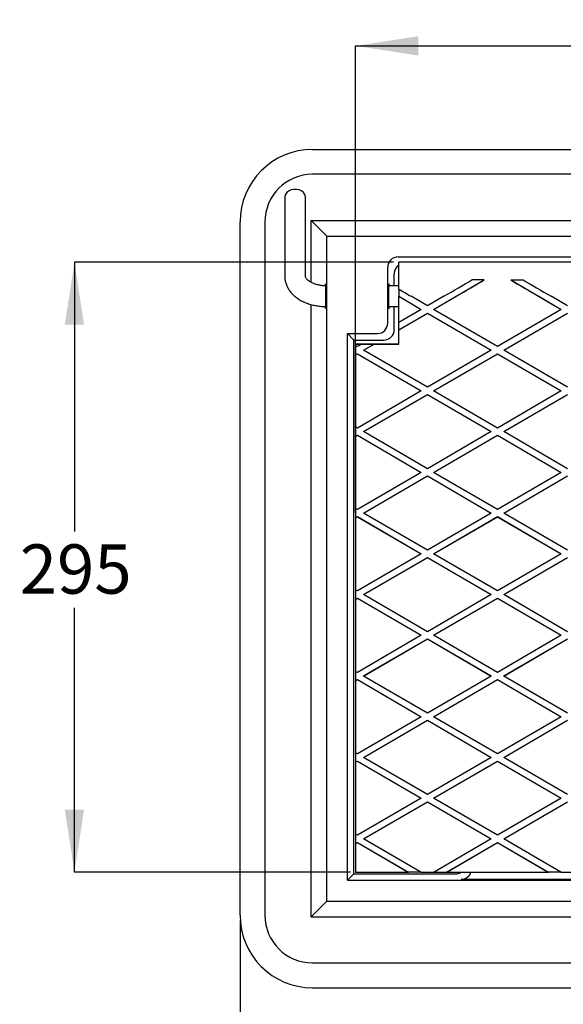
# Model space of a CAD drawing. Units: millimetres. Extents: x 79 to 207, y 34 to 194.
# Drawn here: x 79 to 132, y 99 to 194 of the extents above; entities that cross this region are included whole.
import ezdxf

# ---------------------------------------------------------------- set-up
doc = ezdxf.new("R2010")
doc.units = ezdxf.units.MM
doc.layers.add('DIMENSIONS', color=7, linetype='Continuous')
doc.styles.add('SLDTEXTSTYLE0', font='TXT', dxfattribs={"width": 0.7})
doc.dimstyles.new('SLDDIMSTYLE0', dxfattribs={"dimtxt": 6.0452, "dimasz": 2.116667, "dimexe": 0, "dimexo": 0.0625, "dimgap": 1.5113, "dimtad": 0, "dimtih": 1, "dimtoh": 1, "dimdec": 0, "dimlfac": 5, "dimrnd": 1e-09, "dimzin": 12, "dimdsep": 46, "dimtxsty": 'SLDTEXTSTYLE0', "dimsah": 1, "dimcen": 0.09, "dimadec": 0, "dimazin": 3, "dimtfac": 1, "dimtdec": 0, "dimtofl": 0, "dimtmove": 0, "dimatfit": 3, "dimfxl": 0, "dimfrac": 2, "dimtolj": 1, "dimtzin": 12, "dimarcsym": 0})

# ---------------------------------------------------------------- blocks, each defined once
blk = doc.blocks.new('_D_1')
at = {"layer": 'DIMENSIONS'}
for p, q in [((100.69, 107.022), (100.69, 90.522)), ((191.032, 107.022), (191.032, 90.522)), ((100.69, 90.522), (145.127, 90.522)), ((191.032, 90.522), (155.71, 90.522))]:
    blk.add_line(p, q, dxfattribs=at)
for points in [[(100.69, 90.522), (106.735, 89.592), (106.735, 91.452)], [(191.032, 90.522), (184.987, 91.452), (184.987, 89.592)]]:
    blk.add_solid(points, dxfattribs=at)
at = {"layer": 'DIMENSIONS', "insert": (145.127, 92.966), "char_height": 4.7625, "attachment_point": 1, "style": 'SLDTEXTSTYLE0'}
blk.add_mtext('452', dxfattribs=at)
blk = doc.blocks.new('_D_2')
at = {"layer": 'DIMENSIONS'}
for p, q in [((115.518, 170.58), (84.69, 170.58)), ((84.69, 170.58), (84.69, 144.586)), ((84.69, 111.676), (84.69, 137.195)), ((111.361, 111.676), (84.69, 111.676))]:
    blk.add_line(p, q, dxfattribs=at)
for points in [[(84.69, 170.58), (83.76, 164.534), (85.62, 164.534)], [(84.69, 111.676), (85.62, 117.721), (83.76, 117.721)]]:
    blk.add_solid(points, dxfattribs=at)
at = {"layer": 'DIMENSIONS', "insert": (79.398, 143.334), "char_height": 4.7625, "attachment_point": 1, "style": 'SLDTEXTSTYLE0'}
blk.add_mtext('295', dxfattribs=at)
blk = doc.blocks.new('_D_3')
at = {"layer": 'DIMENSIONS'}
for p, q in [((111.861, 146.406), (111.861, 191.465)), ((111.861, 191.465), (138.146, 191.465)), ((179.861, 191.465), (148.729, 191.465)), ((179.861, 146.406), (179.861, 191.465))]:
    blk.add_line(p, q, dxfattribs=at)
for points in [[(111.861, 191.465), (117.906, 190.535), (117.906, 192.395)], [(179.861, 191.465), (173.816, 192.395), (173.816, 190.535)]]:
    blk.add_solid(points, dxfattribs=at)
at = {"layer": 'DIMENSIONS', "insert": (138.146, 193.909), "char_height": 4.7625, "attachment_point": 1, "style": 'SLDTEXTSTYLE0'}
blk.add_mtext('340', dxfattribs=at)

msp = doc.modelspace()

# ---------------------------------------------------------------- linework, layer by layer
at = {"color": 7, "linetype": 'Continuous', "lineweight": 25}
for p, q in [((107.69, 181.465), (184.032, 181.465)), ((184.032, 179.065), (107.69, 179.065)), ((105.015, 176.849), (105.015, 169.205)), ((107.015, 169.205), (107.015, 176.849)), ((100.69, 107.522), (100.69, 174.465)), ((103.09, 174.465), (103.09, 107.522)), ((107.551, 174.604), (108.55, 173.605)), ((107.551, 174.604), (184.171, 174.604)), ((108.55, 173.605), (109.061, 173.094)), ((109.061, 173.094), (182.661, 173.094)), ((109.061, 108.894), (109.061, 173.094)), ((115.96, 171.094), (175.762, 171.094)), ((121.718, 170.594), (116.018, 170.594)), ((116.018, 170.58), (116.018, 170.594)), ((121.718, 170.58), (116.018, 170.58)), ((116.018, 167.982), (116.018, 170.58)), ((121.718, 170.58), (121.718, 170.594)), ((170.004, 170.58), (121.718, 170.58)), ((114.961, 164.693), (114.961, 170.094)), ((115.59, 168.294), (115.59, 169.466)), ((116.018, 168.294), (115.057, 168.294)), ((119.397, 166.019), (124.29, 168.863)), ((124.29, 168.863), (123.097, 168.863)), ((126.84, 168.863), (128.034, 168.863)), ((126.84, 168.863), (131.733, 166.019)), ((116.018, 167.982), (116.018, 167.289)), ((116.018, 167.289), (118.203, 166.019)), ((116.018, 167.288), (116.018, 167.289)), ((116.018, 167.288), (118.203, 166.018)), ((116.018, 164.748), (116.018, 167.288)), ((118.8, 166.365), (117.212, 167.288)), ((120.388, 167.288), (118.8, 166.365)), ((119.397, 166.018), (121.581, 167.288)), ((129.549, 167.288), (131.733, 166.018)), ((132.33, 166.365), (130.743, 167.288)), ((115.057, 166.294), (116.018, 166.294)), ((115.59, 164.065), (115.59, 166.294)), ((118.203, 166.018), (116.018, 164.748)), ((116.018, 164.055), (118.8, 165.672)), ((116.018, 164.054), (118.8, 165.671)), ((118.203, 166.018), (118.203, 166.019)), ((118.8, 165.672), (118.8, 165.671)), ((118.8, 165.672), (124.968, 162.086)), ((118.8, 165.671), (124.968, 162.085)), ((119.397, 166.018), (119.397, 166.019)), ((125.565, 162.432), (119.397, 166.018)), ((131.733, 166.018), (125.565, 162.432)), ((126.162, 162.086), (132.33, 165.672)), ((126.162, 162.085), (132.33, 165.671)), ((131.733, 166.018), (131.733, 166.019)), ((116.018, 164.055), (116.018, 164.748)), ((111.061, 163.694), (113.962, 163.694)), ((111.061, 110.894), (111.061, 163.694)), ((111.69, 163.065), (111.061, 163.694)), ((116.018, 164.054), (116.018, 164.055)), ((116.018, 162.676), (116.018, 164.054)), ((111.69, 111.522), (111.69, 163.065)), ((111.69, 163.065), (114.59, 163.065)), ((112.018, 162.681), (111.861, 162.676)), ((111.861, 162.676), (112.453, 162.676)), ((111.861, 162.676), (111.861, 162.533)), ((112.018, 162.681), (116.018, 162.681)), ((112.453, 162.676), (112.035, 162.432)), ((112.453, 162.676), (112.453, 162.676)), ((112.453, 162.676), (113.647, 162.676)), ((112.631, 162.085), (113.647, 162.676)), ((112.631, 162.086), (113.647, 162.676)), ((113.647, 162.676), (116.018, 162.676)), ((113.647, 162.676), (113.647, 162.676)), ((112.035, 162.432), (111.861, 162.533)), ((111.861, 161.637), (112.035, 161.738)), ((111.882, 161.65), (111.861, 161.637)), ((111.861, 161.637), (111.861, 154.668)), ((111.882, 161.65), (111.882, 162.521)), ((111.882, 161.65), (112.035, 161.739)), ((112.035, 161.739), (112.035, 161.738)), ((112.035, 161.739), (118.203, 158.153)), ((112.035, 161.738), (118.203, 158.153)), ((112.631, 162.085), (112.631, 162.086)), ((118.8, 158.5), (112.631, 162.085)), ((124.968, 162.085), (118.8, 158.5)), ((119.397, 158.153), (125.565, 161.739)), ((119.397, 158.153), (125.565, 161.738)), ((124.968, 162.085), (124.968, 162.086)), ((125.565, 161.739), (125.565, 161.738)), ((125.565, 161.739), (131.733, 158.153)), ((125.565, 161.738), (131.733, 158.153)), ((126.162, 162.085), (126.162, 162.086)), ((132.33, 158.5), (126.162, 162.085)), ((118.203, 158.153), (112.035, 154.567)), ((118.203, 158.153), (118.203, 158.153)), ((125.565, 154.567), (119.397, 158.153)), ((119.397, 158.153), (119.397, 158.153)), ((131.733, 158.153), (125.565, 154.567)), ((131.733, 158.153), (131.733, 158.153)), ((112.631, 154.22), (118.8, 157.806)), ((112.631, 154.221), (118.8, 157.806)), ((118.8, 157.806), (118.8, 157.806)), ((118.8, 157.806), (124.968, 154.221)), ((118.8, 157.806), (124.968, 154.22)), ((126.162, 154.22), (132.33, 157.806)), ((126.162, 154.221), (132.33, 157.806)), ((112.035, 154.567), (111.861, 154.668)), ((111.882, 153.785), (111.882, 154.655)), ((112.631, 154.22), (112.631, 154.221)), ((118.8, 150.634), (112.631, 154.22)), ((124.968, 154.22), (118.8, 150.634)), ((124.968, 154.22), (124.968, 154.221)), ((126.162, 154.22), (126.162, 154.221)), ((132.33, 150.634), (126.162, 154.22)), ((111.861, 153.772), (112.035, 153.873)), ((111.882, 153.785), (111.861, 153.772)), ((111.861, 153.772), (111.861, 146.802)), ((111.882, 153.785), (112.035, 153.874)), ((112.035, 153.874), (112.035, 153.873)), ((112.035, 153.874), (118.203, 150.288)), ((112.035, 153.873), (118.203, 150.287)), ((119.397, 150.288), (125.565, 153.874)), ((119.397, 150.287), (125.565, 153.873)), ((125.565, 153.874), (125.565, 153.873)), ((125.565, 153.874), (131.733, 150.288)), ((125.565, 153.873), (131.733, 150.287)), ((118.203, 150.287), (112.035, 146.701)), ((118.203, 150.287), (118.203, 150.288)), ((119.397, 150.287), (119.397, 150.288)), ((125.565, 146.701), (119.397, 150.287)), ((131.733, 150.287), (125.565, 146.701)), ((131.733, 150.287), (131.733, 150.288)), ((112.631, 146.355), (118.8, 149.941)), ((112.631, 146.354), (118.8, 149.94)), ((118.8, 149.941), (118.8, 149.94)), ((118.8, 149.941), (124.968, 146.355)), ((118.8, 149.94), (124.968, 146.354)), ((126.162, 146.355), (132.33, 149.941)), ((126.162, 146.354), (132.33, 149.94)), ((112.035, 146.701), (111.861, 146.802)), ((111.882, 145.919), (111.882, 146.79)), ((111.861, 145.906), (112.035, 146.007)), ((111.882, 145.919), (111.861, 145.906)), ((111.861, 145.906), (111.861, 138.937)), ((111.882, 145.919), (112.035, 146.008)), ((112.035, 146.008), (112.035, 146.007)), ((112.035, 146.008), (118.203, 142.422)), ((112.035, 146.007), (118.203, 142.422)), ((112.631, 146.354), (112.631, 146.355)), ((118.8, 142.769), (112.631, 146.354)), ((124.968, 146.354), (118.8, 142.769)), ((119.397, 142.422), (125.565, 146.008)), ((119.397, 142.422), (125.565, 146.007)), ((124.968, 146.354), (124.968, 146.355)), ((125.565, 146.008), (125.565, 146.007)), ((125.565, 146.008), (131.733, 142.422)), ((125.565, 146.007), (131.733, 142.422)), ((126.162, 146.354), (126.162, 146.355)), ((132.33, 142.769), (126.162, 146.354)), ((118.203, 142.422), (112.035, 138.836)), ((112.631, 138.489), (118.8, 142.075)), ((112.631, 138.49), (118.8, 142.075)), ((118.203, 142.422), (118.203, 142.422)), ((118.8, 142.075), (124.968, 138.489)), ((118.8, 142.075), (118.8, 142.075)), ((118.8, 142.075), (124.968, 138.49)), ((125.565, 138.836), (119.397, 142.422)), ((119.397, 142.422), (119.397, 142.422)), ((131.733, 142.422), (125.565, 138.836)), ((126.162, 138.489), (132.33, 142.075)), ((126.162, 138.49), (132.33, 142.075)), ((131.733, 142.422), (131.733, 142.422)), ((112.035, 138.836), (111.861, 138.937)), ((111.882, 138.054), (111.882, 138.925)), ((111.861, 138.041), (112.035, 138.142)), ((111.882, 138.054), (111.861, 138.041)), ((111.861, 138.041), (111.861, 131.071)), ((111.882, 138.054), (112.035, 138.143)), ((112.035, 138.143), (112.035, 138.142)), ((112.035, 138.143), (118.203, 134.557)), ((112.035, 138.142), (118.203, 134.556)), ((112.631, 138.489), (112.631, 138.49)), ((118.8, 134.903), (112.631, 138.489)), ((124.968, 138.489), (118.8, 134.903)), ((119.397, 134.557), (125.565, 138.143)), ((119.397, 134.556), (125.565, 138.142)), ((124.968, 138.489), (124.968, 138.49)), ((125.565, 138.143), (125.565, 138.142)), ((125.565, 138.143), (131.733, 134.557)), ((125.565, 138.142), (131.733, 134.556)), ((126.162, 138.489), (126.162, 138.49)), ((132.33, 134.903), (126.162, 138.489)), ((118.203, 134.556), (112.035, 130.97)), ((112.631, 130.624), (118.8, 134.21)), ((112.631, 130.623), (118.8, 134.209)), ((118.203, 134.556), (118.203, 134.557)), ((118.8, 134.21), (118.8, 134.209)), ((118.8, 134.21), (124.968, 130.624)), ((118.8, 134.209), (124.968, 130.623)), ((119.397, 134.556), (119.397, 134.557)), ((125.565, 130.97), (119.397, 134.556)), ((131.733, 134.556), (125.565, 130.97)), ((126.162, 130.624), (132.33, 134.21)), ((126.162, 130.623), (132.33, 134.209)), ((131.733, 134.556), (131.733, 134.557)), ((112.035, 130.97), (111.861, 131.071)), ((111.861, 130.176), (112.035, 130.276)), ((111.882, 130.188), (111.882, 131.059)), ((111.882, 130.188), (112.035, 130.277)), ((112.035, 130.277), (112.035, 130.276)), ((112.035, 130.277), (118.203, 126.691)), ((112.035, 130.276), (118.203, 126.691)), ((112.631, 130.623), (112.631, 130.624)), ((118.8, 127.038), (112.631, 130.623)), ((124.968, 130.623), (118.8, 127.038)), ((119.397, 126.691), (125.565, 130.277)), ((119.397, 126.691), (125.565, 130.276)), ((124.968, 130.623), (124.968, 130.624)), ((125.565, 130.277), (125.565, 130.276)), ((125.565, 130.277), (131.733, 126.691)), ((125.565, 130.276), (131.733, 126.691)), ((126.162, 130.623), (126.162, 130.624)), ((132.33, 127.038), (126.162, 130.623)), ((111.882, 130.188), (111.861, 130.176)), ((111.861, 130.176), (111.861, 123.206)), ((118.203, 126.691), (112.035, 123.105)), ((118.203, 126.691), (118.203, 126.691)), ((125.565, 123.105), (119.397, 126.691)), ((119.397, 126.691), (119.397, 126.691)), ((131.733, 126.691), (125.565, 123.105)), ((131.733, 126.691), (131.733, 126.691)), ((112.631, 122.758), (118.8, 126.344)), ((112.631, 122.759), (118.8, 126.344)), ((118.8, 126.344), (124.968, 122.758)), ((118.8, 126.344), (118.8, 126.344)), ((118.8, 126.344), (124.968, 122.759)), ((126.162, 122.758), (132.33, 126.344)), ((126.162, 122.759), (132.33, 126.344)), ((112.035, 123.105), (111.861, 123.206)), ((111.882, 122.323), (111.882, 123.194)), ((112.631, 122.758), (112.631, 122.759)), ((118.8, 119.172), (112.631, 122.758)), ((124.968, 122.758), (118.8, 119.172)), ((124.968, 122.758), (124.968, 122.759)), ((126.162, 122.758), (126.162, 122.759)), ((132.33, 119.172), (126.162, 122.758)), ((111.861, 122.31), (112.035, 122.411)), ((111.882, 122.323), (111.861, 122.31)), ((111.861, 122.31), (111.861, 115.34)), ((111.882, 122.323), (112.035, 122.412)), ((112.035, 122.412), (112.035, 122.411)), ((112.035, 122.412), (118.203, 118.826)), ((112.035, 122.411), (118.203, 118.825)), ((119.397, 118.826), (125.565, 122.412)), ((119.397, 118.825), (125.565, 122.411)), ((125.565, 122.412), (125.565, 122.411)), ((125.565, 122.412), (131.733, 118.826)), ((125.565, 122.411), (131.733, 118.825)), ((118.203, 118.825), (112.035, 115.24)), ((112.631, 114.893), (118.8, 118.479)), ((112.631, 114.893), (118.8, 118.478)), ((118.203, 118.825), (118.203, 118.826)), ((118.8, 118.479), (118.8, 118.478)), ((118.8, 118.479), (124.968, 114.893)), ((118.8, 118.478), (124.968, 114.893)), ((119.397, 118.825), (119.397, 118.826)), ((125.565, 115.24), (119.397, 118.825)), ((131.733, 118.825), (125.565, 115.24)), ((126.162, 114.893), (132.33, 118.479)), ((126.162, 114.893), (132.33, 118.478)), ((131.733, 118.825), (131.733, 118.826)), ((112.035, 115.24), (111.861, 115.34)), ((111.882, 114.458), (111.882, 115.328)), ((111.861, 114.445), (112.035, 114.546)), ((111.882, 114.458), (111.861, 114.445)), ((111.861, 114.445), (111.861, 111.676)), ((111.882, 114.458), (112.035, 114.546)), ((112.035, 114.546), (116.972, 111.676)), ((112.035, 114.546), (112.035, 114.546)), ((112.035, 114.546), (116.936, 111.697)), ((118.165, 111.676), (112.631, 114.893)), ((112.631, 114.893), (112.631, 114.893)), ((124.968, 114.893), (119.434, 111.676)), ((120.628, 111.676), (125.565, 114.546)), ((120.664, 111.697), (125.565, 114.546)), ((124.968, 114.893), (124.968, 114.893)), ((125.565, 114.546), (130.502, 111.676)), ((125.565, 114.546), (125.565, 114.546)), ((125.565, 114.546), (130.466, 111.697)), ((131.696, 111.676), (126.162, 114.893)), ((126.162, 114.893), (126.162, 114.893)), ((111.69, 111.522), (111.061, 110.894)), ((111.69, 111.522), (121.555, 111.522)), ((111.861, 111.676), (116.972, 111.676)), ((116.972, 111.676), (116.936, 111.697)), ((118.128, 111.697), (116.936, 111.697)), ((118.165, 111.676), (119.434, 111.676)), ((119.471, 111.697), (120.664, 111.697)), ((120.664, 111.697), (120.628, 111.676)), ((120.628, 111.676), (130.502, 111.676)), ((130.502, 111.676), (130.466, 111.697)), ((131.659, 111.697), (130.466, 111.697)), ((131.696, 111.676), (132.965, 111.676)), ((111.061, 110.894), (180.661, 110.894)), ((122.062, 111.006), (133.06, 111.006)), ((108.55, 108.383), (107.551, 107.383)), ((109.061, 108.894), (108.55, 108.383)), ((109.061, 108.894), (182.661, 108.894)), ((107.551, 107.383), (184.171, 107.383)), ((107.69, 102.922), (184.032, 102.922)), ((107.69, 100.522), (184.032, 100.522))]:
    msp.add_line(p, q, dxfattribs=at)
at = {"color": 8, "linetype": 'Continuous', "lineweight": 25}
for p, q in [((107.551, 168.629), (107.551, 174.604)), ((107.551, 107.383), (107.551, 166.492))]:
    msp.add_line(p, q, dxfattribs=at)
at = {"color": 7, "linetype": 'Continuous', "lineweight": 25, "flags": 128}
msp.add_lwpolyline([(107.015, 176.849), (107.012, 176.901), (106.957, 177.107), (106.832, 177.293), (106.646, 177.447), (106.413, 177.556), (106.151, 177.613), (105.878, 177.613), (105.616, 177.556), (105.384, 177.447), (105.198, 177.293), (105.072, 177.107), (105.017, 176.901), (105.015, 176.849)], dxfattribs=at)
at = {"color": 7, "linetype": 'Continuous', "lineweight": 25}
for centre, radius, start, end in [((107.69, 174.465), 7, 90, 180), ((107.69, 174.465), 4.6, 90, 180), ((107.69, 107.522), 7, 180, 270), ((107.69, 107.522), 4.6, 180, 270)]:
    msp.add_arc(centre, radius, start, end, dxfattribs=at)
for centre, major_axis, ratio, start_param, end_param in [((115.962, 170.093), (0.708, -0.708), 0.998783, 2.356803, 3.926382), ((116.59, 169.465), (0.708, -0.708), 0.998783, 2.964054, 3.926382), ((108.942, 167.294), (0, 1.2), 0.034921, 4.712389, 6.822239), ((115.08, 167.294), (0, 1.2), 0.034921, 5.6975, 10.010464), ((120.388, 167.294), (5.677, 3.3), 0.000783, 4.711934, 5.209414), ((121.581, 167.294), (5.677, 3.3), 0.000783, 4.711934, 5.209414), ((129.549, 167.294), (5.677, -3.3), 0.000783, 4.215364, 4.712844), ((130.743, 167.294), (5.677, -3.3), 0.000783, 4.215364, 4.712844), ((117.212, 167.294), (5.677, -3.3), 0.000783, 4.500956, 4.712844), ((108.942, 167.294), (0, 1.2), 0.034921, 2.592954, 4.712389), ((113.96, 164.694), (-0.708, 0.708), 0.998783, 2.356803, 3.926382), ((114.589, 164.066), (-0.708, 0.708), 0.998783, 2.356803, 3.926382), ((122.06, 112.006), (-0.708, 0.708), 0.998783, 2.356803, 3.590813)]:
    msp.add_ellipse(centre, major_axis=major_axis, ratio=ratio, start_param=start_param, end_param=end_param, dxfattribs=at)
for points, knots in [([(105.015, 169.205), (105.018, 169.117), (105.025, 168.904), (105.096, 168.573), (105.23, 168.22), (105.421, 167.887), (105.666, 167.575), (105.964, 167.287), (106.312, 167.028), (106.706, 166.802), (107.139, 166.614), (107.603, 166.466), (108.089, 166.363), (108.546, 166.305), (108.84, 166.299), (108.965, 166.296)], [0, 0, 0, 0, 0.053082, 0.127741, 0.202412, 0.278025, 0.355342, 0.434793, 0.516359, 0.599584, 0.683791, 0.768327, 0.852811, 0.937177, 1, 1, 1, 1]), ([(109.015, 168.294), (108.955, 168.295), (108.776, 168.297), (108.482, 168.327), (108.148, 168.394), (107.844, 168.488), (107.581, 168.605), (107.366, 168.734), (107.205, 168.865), (107.097, 168.987), (107.039, 169.089), (107.017, 169.157), (107.015, 169.19), (107.015, 169.205)], [0, 0, 0, 0, 0.049449, 0.147489, 0.245079, 0.34172, 0.437131, 0.531277, 0.624598, 0.718215, 0.814119, 0.917024, 1, 1, 1, 1]), ([(121.555, 111.522), (121.669, 111.53), (121.851, 111.542), (122.004, 111.639), (122.061, 111.676)], [0, 0, 0, 0, 0.626985, 1, 1, 1, 1])]:
    msp.add_open_spline(points, degree=3, knots=knots, dxfattribs=at)

# ---------------------------------------------------------------- dimensions: what is measured, and where the dimension line sits
at = {"layer": 'DIMENSIONS'}
for base, p1, p2, angle, picture, middle in [((179.861, 191.465), (111.861, 145.906), (179.861, 145.906), 0, '_D_3', (143.438, 191.465)), ((84.69, 111.676), (116.018, 170.58), (111.861, 111.676), 90, '_D_2', (84.69, 140.89)), ((100.69, 90.522), (191.032, 107.522), (100.69, 107.522), 0, '_D_1', (150.419, 90.522))]:
    dim = msp.add_linear_dim(base=base, p1=p1, p2=p2, angle=angle, dimstyle='SLDDIMSTYLE0', dxfattribs=at)
    dim.commit()
    dim.dimension.update_dxf_attribs({"geometry": picture, "text_midpoint": middle, "dimtype": 160})

doc.saveas('drawing.dxf')
